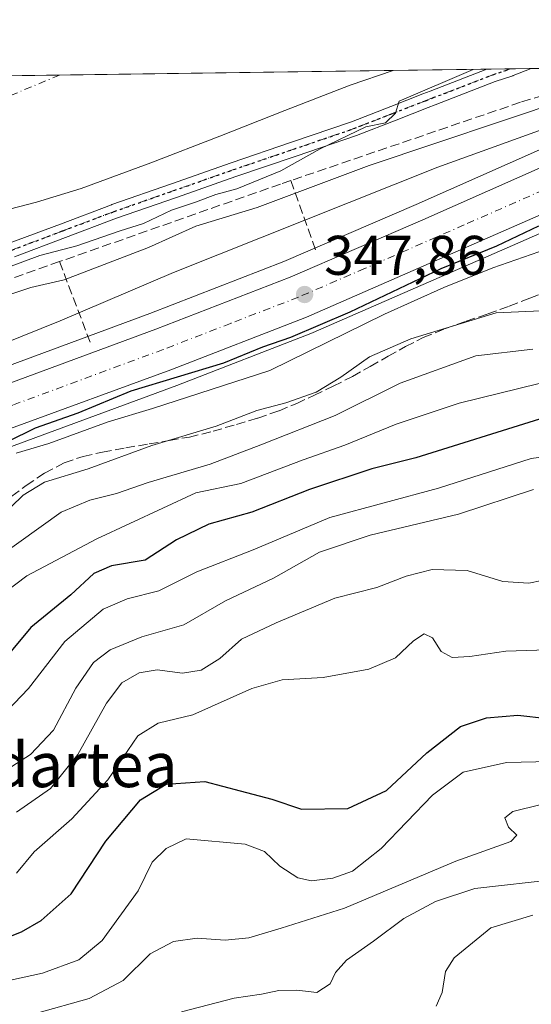
# Model space of a CAD drawing. Units: metres. Extents: x 593898 to 597345, y 4722128 to 4724489.
# Drawn here: x 596586 to 596678, y 4724312 to 4724489 of the extents above; entities that cross this region are included whole.
import ezdxf
from ezdxf.enums import TextEntityAlignment as Align

# ---------------------------------------------------------------- set-up
doc = ezdxf.new("R2010")
doc.units = ezdxf.units.M
doc.header["$MEASUREMENT"] = 0
for name, pattern in [('DGN Style 3', [2.307223458686699, 1.648016756204785, -0.6592067024819142]), ('DGN Style 4', [2.6384748266838614, 1.318413404963828, -0.6592067024819142, 0.001648016756204785, -0.6592067024819142]), ('DGN Style 5', [1.1536117293433497, 0.4944050268614355, -0.6592067024819142])]:
    doc.linetypes.add(name, pattern=pattern)
for name, color, linetype, lineweight in [('Arbolado forestal CxS', 92, 'Continuous', 0), ('Camino Cxs', 7, 'Continuous', 0), ('Camino eje', 30, 'DGN Style 4', 13), ('Carretera de calzada única Cxs', 7, 'Continuous', 13), ('Carretera de calzada única eje', 7, 'DGN Style 4', 0), ('Comarca CxS', 21, 'Continuous', 0), ('Comunidad Autónoma CxS', 142, 'Continuous', 0), ('Corriente natural Cxs', 4, 'Continuous', 13), ('Corriente natural eje', 4, 'DGN Style 4', 0), ('Curva de nivel maestra', 30, 'Continuous', 30), ('Curva de nivel normal', 30, 'Continuous', 0), ('Huerta CxS', 92, 'Continuous', 0), ('Municipio CxS', 4, 'Continuous', 0), ('Muro lineal', 1, 'DGN Style 3', 13), ('Núcleo urbano CxS', 7, 'Continuous', 0), ('Obra de contención lineal', 1, 'DGN Style 3', 13), ('Provincia CxS', 1, 'Continuous', 0), ('Punto de cota en terreno', 7, 'Continuous', 0), ('Ruta', 7, 'DGN Style 5', 30), ('Rótulo de punto de cota en terreno', 7, 'Continuous', 0), ('Senda', 7, 'DGN Style 3', 0), ('Suelo desnudo CxS', 253, 'Continuous', 0), ('Texto cartográfico', 7, 'Continuous', 0)]:
    doc.layers.add(name, color=color, linetype=linetype, lineweight=lineweight)
doc.styles.add('Style-Arial', font='txt')

# ---------------------------------------------------------------- blocks, each defined once
blk = doc.blocks.new('*U18')
at = {"layer": 'Suelo desnudo CxS', "color": 253, "linetype": 'Continuous', "lineweight": 0}
blk.add_polyline3d([(596557.2681999998, 4724478.360099999, 332.7112999999954), (596652.7359999996, 4724479.6787, 333.1051000000007), (596645.0000999998, 4724477.0701, 333.1714000000065), (596633.3000999996, 4724472.5101, 332.9128000000055), (596621.6101000002, 4724467.920100001, 332.6935999999987), (596609.1901000004, 4724463.120100001, 332.684500000003), (596596.6901000004, 4724458.5001, 332.809500000003), (596588.6501000002, 4724456.050100001, 332.8218999999954), (596580.5000999998, 4724453.970100001, 332.7032999999938)], dxfattribs=at)
blk = doc.blocks.new('5PATER')
at = {"layer": 'Huerta CxS', "linetype": 'Continuous', "lineweight": 0}
h = blk.add_hatch(color=51, dxfattribs=at)
edge = h.paths.add_edge_path()
edge.add_ellipse((0, 0), major_axis=(-0.1095731443231308, -0.1110710700762829), ratio=0.9994222409660322, start_angle=0, end_angle=360)
blk = doc.blocks.new('*U24')
at = {"layer": 'Carretera de calzada única Cxs', "color": 7, "linetype": 'Continuous', "lineweight": 13}
for points in [[(596310.3701, 4724317.0801, 345.8347000000067), (596414.7600999996, 4724362.840100001, 347.179999999993), (596422.9801000003, 4724366.190099999, 347.6793000000035), (596433.1401000004, 4724369.770099999, 347.5812000000006), (596443.4200999998, 4724372.9301, 347.7866000000067), (596466.5000999998, 4724379.4801, 348.9103999999934), (596476.5100999996, 4724382.380100001, 347.9673000000039), (596483.6001000004, 4724384.6501, 348.0270000000019), (596555.9801000003, 4724413.3101, 348.2402000000002), (596610.0800999999, 4724433.270099999, 348.0804999999964), (596634.2600999996, 4724442.610099999, 348.0192999999999), (596658.0500999996, 4724452.9001, 347.9600000000065), (596686.5701000001, 4724465.4801, 348.0488999999943)], [(596689.3501000004, 4724458.190099999, 350.1248000000051), (596637.1901000004, 4724435.4101, 350.0675999999949), (596612.8201000001, 4724425.9901, 350.2964999999967), (596584.0000999998, 4724415.470100001, 350.6646000000038), (596583.5292999997, 4724415.156300001, 350.6064000000042), (596571.3907000005, 4724410.702299999, 349.1591000000044), (596558.7801000001, 4724406.050100001, 348.1331000000064), (596534.2301000003, 4724396.350099999, 349.0666999999958), (596486.1601, 4724377.290100001, 349.6199000000051), (596478.8000999996, 4724374.9301, 350.202099999995), (596468.6401000004, 4724371.9901, 350.195200000002), (596445.6201, 4724365.470100001, 350.4012999999977), (596435.5701000001, 4724362.380100001, 350.7541999999958), (596421.7801000001, 4724357.360099999, 349.4023000000016), (596313.5100999996, 4724309.960100001, 346.9796999999962)]]:
    blk.add_polyline3d(points, dxfattribs=at)

msp = doc.modelspace()

# ---------------------------------------------------------------- linework, layer by layer
at = {"layer": 'Arbolado forestal CxS', "color": 92, "linetype": 'Continuous', "lineweight": 0, "extrusion": (-0.0875888083409315, 0.5380008989285914, 0.8383813174239054), "elevation": 2489793.481117245, "flags": 128}
msp.add_lwpolyline([(-1348069.300639614, -3828882.397748531), (-1348069.304718473, -3828882.397198157), (-1348085.972325839, -3828879.441507917)], dxfattribs=at)
at = {"layer": 'Arbolado forestal CxS', "color": 92, "linetype": 'Continuous', "lineweight": 0, "extrusion": (-0.05074382831693675, -0.0007002379262633526, 0.998711456605254), "elevation": -33251.27401401318, "flags": 128}
msp.add_lwpolyline([(-4715797.205190809, 660966.1241611467), (-4715797.205190809, 660970.354814763)], dxfattribs=at)
at = {"layer": 'Arbolado forestal CxS', "color": 92, "linetype": 'Continuous', "lineweight": 0, "extrusion": (-0.04993336890674874, -0.0006915204190027453, 0.9987523118717336), "elevation": -32726.49473442031, "flags": 128}
msp.add_lwpolyline([(-4715764.516513241, 661229.7172617011), (-4715764.516513241, 661233.4699031885)], dxfattribs=at)
at = {"layer": 'Arbolado forestal CxS', "color": 92, "linetype": 'Continuous', "lineweight": 0}
for points in [[(596580.5000999998, 4724453.970100001, 332.7032999999938), (596588.6501000002, 4724456.050100001, 332.8218999999954), (596596.6901000004, 4724458.5001, 332.809500000003), (596609.1901000004, 4724463.120100001, 332.684500000003), (596621.6101000002, 4724467.920100001, 332.6935999999987), (596633.3000999996, 4724472.5101, 332.9128000000055), (596645.0000999998, 4724477.0701, 333.1714000000065), (596652.7359999996, 4724479.6787, 333.1051000000007), (596652.7401000002, 4724479.679199999, 333.1054000000004), (596753.8081999999, 4724481.0747, 347.0158999999985)], [(596652.7363999998, 4724479.6788, 333.1052000000054), (596645.0000999998, 4724477.0701, 333.1714000000065), (596633.3000999996, 4724472.5101, 332.9128000000055), (596621.6101000002, 4724467.920100001, 332.6935999999987), (596609.1901000004, 4724463.120100001, 332.684500000003), (596596.6901000004, 4724458.5001, 332.809500000003), (596588.6501000002, 4724456.050100001, 332.8218999999954), (596580.5000999998, 4724453.970100001, 332.7032999999938)], [(596685.3592999997, 4724468.225099999, 345.5439999999944), (596656.8492999999, 4724455.649300001, 346.4863000000041), (596633.1237000005, 4724445.3871, 346.4563999999955), (596609.0203, 4724436.0767, 346.3521000000038), (596559.3230999997, 4724417.7411, 345.9168000000063), (596554.9417000003, 4724416.124700001, 345.7529000000068), (596554.8756999997, 4724416.099500001, 345.7511999999988), (596482.5893999999, 4724387.476600001, 346.2011000000057), (596475.6350999996, 4724385.2499, 346.344299999997), (596465.6732000001, 4724382.3639, 346.7354999999953), (596442.6010999996, 4724375.816199999, 347.1839999999939), (596442.5388000002, 4724375.797700001, 347.1833999999944), (596441.1508, 4724375.371099999, 347.1192000000011), (596432.2587000001, 4724372.637700001, 347.1778999999952), (596432.1431, 4724372.5997, 347.1771000000008), (596421.9685000004, 4724369.0143, 346.4847000000009), (596421.8479000004, 4724368.9683, 346.4658000000054), (596413.6278999997, 4724365.6183, 345.4367999999959), (596413.5557000004, 4724365.5878, 345.4281000000047), (596404.9210999999, 4724361.8027, 345.0757000000012), (596396.1155000003, 4724367.6731, 343.1693999999989), (596386.4647000004, 4724367.6731, 342.9618000000046), (596364.2679000003, 4724362.3651, 342.2844999999944), (596336.2796999998, 4724352.2323, 341.3429000000033)], [(596685.3592999997, 4724468.225099999, 345.5439999999944), (596656.8492999999, 4724455.649300001, 346.4863000000041), (596633.1237000005, 4724445.3871, 346.4563999999955), (596609.0203, 4724436.0767, 346.3521000000038), (596559.3230999997, 4724417.7411, 345.9168000000063), (596554.9417000003, 4724416.124700001, 345.7529000000068), (596554.8756999997, 4724416.099500001, 345.7511999999988), (596482.5893999999, 4724387.476600001, 346.2011000000057), (596475.6350999996, 4724385.2499, 346.344299999997), (596465.6732000001, 4724382.3639, 346.7354999999953), (596442.6010999996, 4724375.816199999, 347.1839999999939), (596442.5388000002, 4724375.797700001, 347.1833999999944), (596441.1508, 4724375.371099999, 347.1192000000011), (596432.2587000001, 4724372.637700001, 347.1778999999952), (596432.1431, 4724372.5997, 347.1771000000008), (596421.9685000004, 4724369.0143, 346.4847000000009), (596421.8479000004, 4724368.9683, 346.4658000000054), (596413.6278999997, 4724365.6183, 345.4367999999959), (596413.5557000004, 4724365.5878, 345.4281000000047), (596404.9210999999, 4724361.8027, 345.0757000000012)], [(596465.0839000001, 4724330.1151, 361.7084999999934), (596525.7660999997, 4724384.861300001, 350.6276999999973), (596535.5743000006, 4724393.632099999, 348.3129999999946), (596551.8409000002, 4724400.074899999, 348.2317000000039), (596559.8517000005, 4724403.2479, 348.0228999999963), (596584.6486000001, 4724412.395600001, 350.4817000000039), (596613.8803000003, 4724423.183700001, 350.0326000000059), (596638.2717000004, 4724432.6119, 349.8635999999969), (596638.3909, 4724432.660900001, 349.8859999999986), (596674.2006999999, 4724448.301000001, 350.0951999999961), (596690.4347999999, 4724455.390100001, 349.4845999999961)], [(596690.4347999999, 4724455.390100001, 349.4845999999961), (596674.2006999999, 4724448.301000001, 350.0951999999961), (596638.3909, 4724432.660900001, 349.8859999999986), (596638.2717000004, 4724432.6119, 349.8635999999969), (596613.8803000003, 4724423.183700001, 350.0326000000059), (596584.6486000001, 4724412.395600001, 350.4817000000039), (596559.8517000005, 4724403.2479, 348.0228999999963), (596551.8409000002, 4724400.074899999, 348.2317000000039), (596535.5743000006, 4724393.632099999, 348.3129999999946)]]:
    msp.add_polyline3d(points, dxfattribs=at)
at = {"layer": 'Camino Cxs', "color": 7, "linetype": 'Continuous', "lineweight": 0, "extrusion": (-0.02436000788663293, -0.0003364194632343338, 0.9997031943720637), "elevation": -15788.57416917564, "flags": 128}
msp.add_lwpolyline([(-4715790.026606024, 661664.7873304558), (-4715790.026606025, 661672.7627578299)], dxfattribs=at)
at = {"layer": 'Camino Cxs', "color": 7, "linetype": 'Continuous', "lineweight": 0}
for points in [[(596460.5701000001, 4724407.460100001, 338.5997000000062), (596473.1551000001, 4724410.134299999, 337.1588000000047), (596483.2933, 4724412.230900001, 336.1839999999939), (596508.8724999996, 4724421.142899999, 335.8441000000021), (596534.5356999999, 4724430.078700001, 336.5699000000022), (596542.2887000004, 4724432.949100001, 335.6346999999951), (596550.0107000005, 4724435.8113, 335.9380999999994), (596557.7030999997, 4724438.773499999, 336.2445000000007), (596565.4023000002, 4724441.7349, 336.0761999999959), (596579.0115, 4724446.8715, 335.2866000000067), (596583.7917, 4724448.671700001, 335.3368999999948), (596592.9615000002, 4724452.1315, 335.1576999999961), (596602.1687000003, 4724455.599300001, 335.1812999999966), (596602.1904999996, 4724455.607100001, 335.1817000000011), (596612.9407000003, 4724459.372099999, 334.7639000000054), (596623.6608999996, 4724463.124100001, 335.0486999999994), (596634.4515000005, 4724466.7959, 336.3484999999928), (596645.2499000002, 4724470.4669, 335.755799999999), (596652.3136999998, 4724473.216700001, 335.6842000000034), (596658.0840999996, 4724475.460899999, 335.3313999999955), (596659.3601000002, 4724475.9573, 335.4171999999962), (596669.5893999999, 4724479.911400001, 335.8083999999944)], [(596583.7917, 4724448.671700001, 335.3368999999948), (596592.9615000002, 4724452.1315, 335.1576999999961), (596602.1687000003, 4724455.599300001, 335.1812999999966), (596602.1904999996, 4724455.607100001, 335.1817000000011), (596612.9407000003, 4724459.372099999, 334.7639000000054), (596623.6608999996, 4724463.124100001, 335.0486999999994), (596634.4515000005, 4724466.7959, 336.3484999999928), (596645.2499000002, 4724470.4669, 335.755799999999), (596652.3136999998, 4724473.216700001, 335.6842000000034), (596658.0840999996, 4724475.460899999, 335.3313999999955), (596659.3601000002, 4724475.9573, 335.4171999999962), (596669.5893000001, 4724479.911499999, 335.8084999999992), (596677.5617000004, 4724480.021600001, 336.0026999999973), (596677.5126999998, 4724480.0055, 335.9962999999989), (596674.2710999995, 4724478.752900001, 335.7165999999997), (596674.2215, 4724478.735300001, 335.7090999999928), (596671.0683000004, 4724477.695699999, 335.4179000000004), (596660.3000999996, 4724473.533100001, 335.8077000000048), (596659.0264999997, 4724473.037699999, 335.6454999999987), (596653.2565000001, 4724470.7937, 336.3902999999991), (596646.1667, 4724468.033700001, 335.9486000000034), (596646.1266999999, 4724468.0189, 335.9419000000053), (596635.2887000004, 4724464.3343, 336.9189999999944), (596624.5093, 4724460.666300001, 336.2204000000056), (596613.7997000003, 4724456.918099999, 335.9682999999932), (596603.0641000001, 4724453.158299999, 336.5518000000012), (596593.8787000002, 4724449.6987, 336.8724999999977), (596584.7087000003, 4724446.238700001, 336.178899999999)], [(596677.5617000004, 4724480.021500001, 336.0026999999973), (596677.5126999998, 4724480.0055, 335.9962999999989), (596674.2710999995, 4724478.752900001, 335.7165999999997), (596674.2215, 4724478.735300001, 335.7090999999928), (596671.0683000004, 4724477.695699999, 335.4179000000004), (596660.3000999996, 4724473.533100001, 335.8077000000048), (596659.0264999997, 4724473.037699999, 335.6454999999987), (596653.2565000001, 4724470.7937, 336.3902999999991), (596646.1667, 4724468.033700001, 335.9486000000034), (596646.1266999999, 4724468.0189, 335.9419000000053), (596635.2887000004, 4724464.3343, 336.9189999999944), (596624.5093, 4724460.666300001, 336.2204000000056), (596613.7997000003, 4724456.918099999, 335.9682999999932), (596603.0641000001, 4724453.158299999, 336.5518000000012), (596593.8787000002, 4724449.6987, 336.8724999999977), (596584.7087000003, 4724446.238700001, 336.178899999999)]]:
    msp.add_polyline3d(points, dxfattribs=at)
at = {"layer": 'Camino eje', "color": 30, "linetype": 'DGN Style 4', "lineweight": 13}
msp.add_polyline3d([(596673.8141999999, 4724479.969799999, 335.5402000000031), (596670.6300999997, 4724478.920100001, 335.5510000000068), (596659.8300999999, 4724474.745100001, 335.5957999999956), (596658.5552000003, 4724474.249199999, 335.4716999999946), (596652.7851, 4724472.005100001, 335.6389000000054), (596645.6951000001, 4724469.245100001, 335.8343000000023), (596634.8701, 4724465.565099999, 336.5743999999977), (596624.0850999998, 4724461.895099999, 335.3573999999935), (596613.3701, 4724458.145099999, 334.9661999999953), (596602.6201, 4724454.380100001, 335.7725000000065), (596593.4200999998, 4724450.915100001, 335.922000000006), (596584.2500999998, 4724447.4551, 335.1949000000022), (596579.4700999996, 4724445.655099999, 335.9370999999956), (596565.8651000002, 4724440.520099999, 336.5985999999975), (596558.1700999998, 4724437.5601, 336.5175000000018), (596550.4700999996, 4724434.595100001, 336.4858999999997), (596542.7401000002, 4724431.7301, 336.3745999999956), (596534.9751000004, 4724428.8551, 337.4250000000029), (596509.3000999996, 4724419.915100001, 336.7391999999964), (596483.6401000004, 4724410.975099999, 336.7519000000029), (596473.4216999998, 4724408.862000001, 337.0020999999979), (596460.7216999996, 4724406.1632, 338.2514999999985)], dxfattribs=at)
at = {"layer": 'Carretera de calzada única Cxs', "color": 7, "linetype": 'Continuous', "lineweight": 13}
for points in [[(596797.2461000001, 4724481.6746, 349.0138000000007), (596786.0000999998, 4724477.390100001, 348.8193000000028), (596780.5500999996, 4724475.940099999, 349.3344999999972), (596773.6700999998, 4724474.100099999, 349.4385000000038), (596746.7301000003, 4724468.610099999, 348.4918000000035), (596731.4401000004, 4724466.9001, 348.5541999999987), (596709.0701000001, 4724463.770099999, 349.3361000000005), (596694.1201, 4724459.8101, 349.8078999999998), (596689.3501000004, 4724458.190099999, 350.1248000000051), (596637.1901000004, 4724435.4101, 350.0675999999949), (596612.8201000001, 4724425.9901, 350.2964999999967), (596584.0000999998, 4724415.470100001, 350.6646000000038), (596583.5292999997, 4724415.156300001, 350.6064000000042)], [(596238.5401, 4724276.520099999, 346.2268999999943), (596252.0800999999, 4724286.420100001, 346.4100000000035), (596261.6401000004, 4724292.4301, 346.403999999995), (596274.0301000001, 4724299.7301, 346.5139000000054), (596286.7801000001, 4724306.340100001, 346.179999999993), (596310.3701, 4724317.0801, 345.8347000000067), (596414.7600999996, 4724362.840100001, 347.179999999993), (596422.9801000003, 4724366.190099999, 347.6793000000035), (596433.1401000004, 4724369.770099999, 347.5812000000006), (596443.4200999998, 4724372.9301, 347.7866000000067), (596466.5000999998, 4724379.4801, 348.9103999999934), (596476.5100999996, 4724382.380100001, 347.9673000000039), (596483.6001000004, 4724384.6501, 348.0270000000019), (596555.9801000003, 4724413.3101, 348.2402000000002), (596610.0800999999, 4724433.270099999, 348.0804999999964), (596634.2600999996, 4724442.610099999, 348.0192999999999), (596658.0500999996, 4724452.9001, 347.9600000000065), (596686.5701000001, 4724465.4801, 348.0488999999943), (596691.8501000004, 4724467.2601, 348.2372000000032), (596707.6601, 4724471.440099999, 349.2804999999935), (596730.4801000003, 4724474.630100001, 350.1429000000062), (596736.7401000002, 4724475.3301, 349.6771000000008), (596745.4600999998, 4724476.3101, 349.3246000000072), (596769.9052999998, 4724481.297, 349.1147000000055)]]:
    msp.add_polyline3d(points, dxfattribs=at)
at = {"layer": 'Carretera de calzada única eje', "color": 7, "linetype": 'DGN Style 4', "lineweight": 0}
msp.add_polyline3d([(596679.7801000001, 4724458.2601, 348.0249999999942), (596665.5100999996, 4724451.970100001, 348.2207000000053), (596647.6201, 4724444.1501, 348.0605000000069), (596635.7301000003, 4724439.0101, 348.0812000000006), (596623.5301000001, 4724434.300100001, 348.1284000000014), (596611.4401000004, 4724429.630100001, 348.2048000000068), (596584.4401000004, 4724419.6601, 348.6606999999931), (596574.4263000004, 4724415.965500001, 348.0448000000033)], dxfattribs=at)
at = {"layer": 'Comarca CxS', "color": 21, "linetype": 'Continuous', "lineweight": 0, "flags": 128}
msp.add_lwpolyline([(595059.7172009527, 4722143.951739602), (593929.2400007085, 4722128.339982749), (593897.8900007079, 4724441.629982725), (594852.3915396514, 4724454.813141923), (597312.4200007342, 4724488.789982725), (597344.9100007347, 4722175.509982747)], close=True, dxfattribs=at)
at = {"layer": 'Comunidad Autónoma CxS', "color": 142, "linetype": 'Continuous', "lineweight": 0, "flags": 128}
msp.add_lwpolyline([(595059.7172009527, 4722143.951739602), (593929.2400007085, 4722128.339982749), (593897.8900007079, 4724441.629982725), (594852.3915396514, 4724454.813141923), (597312.4200007342, 4724488.789982725), (597344.9100007347, 4722175.509982747)], close=True, dxfattribs=at)
at = {"layer": 'Corriente natural Cxs', "color": 4, "linetype": 'Continuous', "lineweight": 13, "extrusion": (-0.004124128941532716, -5.697105465147523e-05, 0.9999914941212114), "elevation": -2396.72913991458, "flags": 128}
msp.add_lwpolyline([(596553.5670686048, 4724478.231122935), (596649.0356808038, 4724479.549922938)], dxfattribs=at)
at = {"layer": 'Corriente natural Cxs', "color": 4, "linetype": 'Continuous', "lineweight": 13}
for points in [[(596557.2681999998, 4724478.3599, 332.7112999999954), (596652.7359999996, 4724479.6787, 333.1051000000007), (596645.0000999998, 4724477.0701, 333.1714000000065), (596633.3000999996, 4724472.5101, 332.9128000000055), (596621.6101000002, 4724467.920100001, 332.6935999999987), (596609.1901000004, 4724463.120100001, 332.684500000003), (596596.6901000004, 4724458.5001, 332.809500000003), (596588.6501000002, 4724456.050100001, 332.8218999999954), (596580.5000999998, 4724453.970100001, 332.7032999999938)], [(596652.7359999996, 4724479.6788, 333.1051000000007), (596645.0000999998, 4724477.0701, 333.1714000000065), (596633.3000999996, 4724472.5101, 332.9128000000055), (596621.6101000002, 4724467.920100001, 332.6935999999987), (596609.1901000004, 4724463.120100001, 332.684500000003), (596596.6901000004, 4724458.5001, 332.809500000003), (596588.6501000002, 4724456.050100001, 332.8218999999954), (596580.5000999998, 4724453.970100001, 332.7032999999938)]]:
    msp.add_polyline3d(points, dxfattribs=at)
at = {"layer": 'Corriente natural eje', "color": 4, "linetype": 'DGN Style 4', "lineweight": 0}
msp.add_polyline3d([(596592.8147999998, 4724478.851100001, 332.1304999999993), (596592.8142999997, 4724478.8509, 332.1304999999993), (596543.7318000002, 4724458.4, 332.0510000000068), (596503.2505000001, 4724447.684400001, 332.1113999999943), (596471.5005000001, 4724443.715600001, 331.6937999999937), (596431.9362000005, 4724437.6527, 331.2908000000025), (596367.1901000004, 4724421.890100001, 331.1762000000017), (596328.6300999997, 4724411.370100001, 331.1356999999989), (596280.9301000005, 4724395.8201, 330.5651000000071), (596158.8000999996, 4724370.6801, 330.6959999999963), (596144.4902999997, 4724367.206800001, 330.538400000005)], dxfattribs=at)
at = {"layer": 'Curva de nivel maestra', "color": 30, "linetype": 'Continuous', "lineweight": 30, "flags": 128}
for points, elevation in [([(596678.8700000001, 4724451.720100001), (596671.3300000001, 4724448.1601), (596661.2800000003, 4724444.120100001), (596644.9400000004, 4724436.3201), (596634.2800000003, 4724431.780099999), (596629.2800000003, 4724430.020099999), (596622.2400000002, 4724427.1501), (596605.5899999999, 4724422.140100001), (596596.0999999996, 4724418.220100001), (596588.4100000003, 4724415.5001), (596578.6699999999, 4724410.7401)], 350), ([(596679.04, 4724417.1501), (596656.7999999998, 4724410.1801), (596648.9299999997, 4724408.2401), (596637.7199999997, 4724404.5001), (596627.3799999999, 4724400.420100001), (596619.6399999997, 4724398.3101), (596613.8099999996, 4724395.5001), (596608.1900000004, 4724391.850099999), (596602.1500000004, 4724390.790100001), (596599, 4724389.4301), (596594.8300000001, 4724385.590100001), (596587.6799999997, 4724379.770099999), (596581.6500000004, 4724372.640100001), (596576.9600000001, 4724368.270099999), (596566.4699999997, 4724361.5701), (596558.04, 4724356.690099999), (596548.4800000006, 4724347.710100001), (596543.6200000001, 4724341.0101), (596538.2199999997, 4724336.640100001), (596522.6600000003, 4724326.5001), (596511.8799999999, 4724318.2601), (596505.2199999997, 4724314.470100001), (596496.3799999999, 4724308.700099999)], 375), ([(596551.3200000003, 4724310.520099999), (596561.1200000001, 4724314.360099999), (596572.2800000003, 4724319.7601), (596585.9500000002, 4724325.1801), (596589.54, 4724327.170100001), (596594.8799999999, 4724332.0001), (596601.1200000001, 4724341.420100001), (596607.3499999996, 4724348.840100001), (596611.9800000006, 4724351.6501), (596618.9199999999, 4724352.1501), (596625.2800000003, 4724350.450099999), (596630.9500000002, 4724348.940099999), (596636.2800000003, 4724347.140100001), (596644.5999999996, 4724347.2601), (596651.5700000003, 4724350.5001), (596658.8099999996, 4724357.2601), (596664.8600000005, 4724361.970100001), (596669.4900000002, 4724363.520099999), (596675.1200000001, 4724364.020099999), (596680.4900000002, 4724363.4001)], 400)]:
    msp.add_lwpolyline(points, dxfattribs=dict(at, elevation=elevation))
at = {"layer": 'Curva de nivel normal', "color": 30, "linetype": 'Continuous', "lineweight": 0, "flags": 128}
for points, elevation in [([(596723.1646999996, 4724480.651500001), (596698.54, 4724474.800100001), (596683.1799999997, 4724470.380100001), (596660.7699999996, 4724462.360099999), (596613.2800000003, 4724443.4101), (596592.9500000002, 4724434.7501), (596558.7199999997, 4724421.020099999), (596502.2599999999, 4724399.720100001), (596474.4900000002, 4724390.040100001), (596463.3700000001, 4724387.1801), (596457.5800000001, 4724385.8301), (596453.8899999997, 4724385.6801), (596451.3600000005, 4724384.0601), (596447.1799999997, 4724382.9001), (596436.4400000004, 4724381.2601), (596429.5999999996, 4724378.9301), (596419.4900000002, 4724373.3101), (596409.3300000001, 4724367.370100001), (596399.5599999996, 4724359.880100001), (596382.5499999998, 4724351.690099999), (596361.9600000001, 4724342.0801), (596346.8899999997, 4724335.460100001)], 344.9999999999999), ([(596667.1118000001, 4724479.877499999), (596653.8300000001, 4724474.1801), (596653.1399999997, 4724472.0001), (596651.3700000001, 4724470.280099999), (596647.8600000005, 4724469.540100001), (596639.6399999997, 4724465.630100001), (596632.5499999998, 4724461.670100001), (596624.6399999997, 4724458.450099999), (596620.8600000005, 4724457.420100001), (596617.2599999999, 4724456.0801), (596612.9500000002, 4724454.640100001), (596607.8899999997, 4724452.2501), (596603.7199999997, 4724450.920100001), (596595.8899999997, 4724448.2501), (596589.2800000003, 4724446.470100001), (596583.1500000004, 4724444.200099999)], 335), ([(596458.4400000004, 4724395.6501), (596467.1600000003, 4724397.5601), (596480.8399999999, 4724402.4301), (596502.5999999996, 4724409.420100001), (596515.3099999996, 4724413.890100001), (596525.9299999997, 4724417.520099999), (596531.7400000002, 4724419.780099999), (596537.9800000006, 4724421.5001), (596547.9600000001, 4724425.5001), (596559.6200000001, 4724429.460100001), (596565.6100000005, 4724432.280099999), (596570.9500000002, 4724435.5601), (596576.9500000002, 4724437.200099999), (596587.6799999997, 4724440.720100001), (596593.6399999997, 4724442.120100001), (596608.8099999996, 4724447.9001), (596617.3099999996, 4724451.7401), (596628.3200000003, 4724455.110099999), (596648.4400000004, 4724462.6501), (596684.1500000004, 4724474.600099999)], 340), ([(596685.8200000003, 4724449.5101), (596670.6200000001, 4724444.300100001), (596661.8700000001, 4724440.720100001), (596651.1600000003, 4724435.970100001), (596630.5800000001, 4724425.8301), (596609.4800000006, 4724419.030099999), (596601.5700000003, 4724416.620100001), (596590.8799999999, 4724412.7601), (596585.0099999999, 4724411.040100001)], 355), ([(596581.8700000001, 4724399.220100001), (596586.2699999996, 4724403.5101), (596590.1299999999, 4724405.8201), (596597.9500000002, 4724408.2401), (596609.3899999997, 4724412.390100001), (596620.9500000002, 4724415.860099999), (596628.2599999999, 4724418.690099999), (596633.4800000006, 4724420.040100001), (596638.9299999997, 4724421.9901), (596643.3700000001, 4724424.6801), (596648.4699999997, 4724428.3201), (596655.9199999999, 4724431.5601), (596671.2699999996, 4724436.200099999), (596679.2699999996, 4724436.5701)], 360), ([(596569.8300000001, 4724383.8201), (596593.0999999996, 4724400.420100001), (596598.25, 4724402.590100001), (596603.0499999998, 4724403.770099999), (596608.7199999997, 4724405.790100001), (596619.8899999997, 4724409.040100001), (596628.9600000001, 4724412.530099999), (596642.2999999998, 4724417.8101), (596654.0199999996, 4724423.5601), (596667.5700000003, 4724428.470100001), (596677.8099999996, 4724429.700099999)], 365), ([(596580.9199999999, 4724384.5101), (596586.9199999999, 4724389.0101), (596599.5, 4724395.630100001), (596617.2800000003, 4724403.9101), (596625.3899999997, 4724405.600099999), (596636.5700000003, 4724409.8201), (596644.0499999998, 4724412.4801), (596653.2699999996, 4724416.2501), (596664.5999999996, 4724419.970100001), (596678.9800000006, 4724423.550100001)], 370), ([(596499.3899999997, 4724304.4101), (596516.9000000004, 4724314.440099999), (596522.6200000001, 4724319.5101), (596528.3399999999, 4724323.530099999), (596533.6399999997, 4724326.4001), (596540.1799999997, 4724330.440099999), (596547.0899999999, 4724334.9801), (596553.8399999999, 4724343.170100001), (596560.75, 4724349.450099999), (596566.54, 4724353.340100001), (596569.6100000005, 4724355.8301), (596573.9000000004, 4724357.5701), (596580.75, 4724362.090100001), (596587.25, 4724368.8101), (596593.7400000002, 4724377.2501), (596600.6699999999, 4724383.020099999), (596604.9400000004, 4724384.880100001), (596610.6399999997, 4724386.350099999), (596617.4699999997, 4724389.720100001), (596627.5999999996, 4724393.690099999), (596641.3600000005, 4724399.460100001), (596660.9000000004, 4724404.720100001), (596677.5300000003, 4724410.090100001), (596688.2699999996, 4724411.5001)], 380), ([(596517.5599999996, 4724309.370100001), (596523.2599999999, 4724313.540100001), (596528.6500000004, 4724316.770099999), (596538.9900000002, 4724323.0601), (596550.2400000002, 4724329.600099999), (596558.0899999999, 4724337.720100001), (596566.3200000003, 4724344.9301), (596571.5800000001, 4724348.120100001), (596578.1299999999, 4724350.940099999), (596587.5800000001, 4724356.9801), (596591.7300000006, 4724361.3201), (596595.7100000001, 4724368.870100001), (596598.9000000004, 4724373.460100001), (596601.9100000003, 4724375.7401), (596607.6100000005, 4724378.0801), (596615.1200000001, 4724380.2601), (596622.6399999997, 4724384.5601), (596631.2599999999, 4724388.630100001), (596639.5, 4724393.270099999), (596648.6399999997, 4724396.3301), (596664.4900000002, 4724400.0801), (596677.9500000002, 4724404.520099999)], 385.0000000000001), ([(596585.0800000001, 4724346.610099999), (596591.2100000001, 4724350.840100001), (596596.1200000001, 4724356.970100001), (596601.2199999997, 4724366.170100001), (596603.9900000002, 4724369.840100001), (596607.0999999996, 4724371.590100001), (596610.3399999999, 4724372.140100001), (596614.8700000001, 4724371.5601), (596618.2800000003, 4724372.0801), (596621.5800000001, 4724374.220100001), (596625.5099999999, 4724377.670100001), (596631.7000000002, 4724380.5601), (596642.2599999999, 4724385.0101), (596649.8200000003, 4724386.950099999), (596655.0700000003, 4724388.940099999), (596659.7199999997, 4724390.170100001), (596666.0099999999, 4724390.0001), (596672.4299999997, 4724388.0001), (596677.1200000001, 4724387.690099999), (596684.1399999997, 4724389.140100001)], 390), ([(596585.0800000001, 4724335.670100001), (596588.2300000006, 4724339.4901), (596594.9900000002, 4724345.4101), (596601.4600000001, 4724352.440099999), (596606.8600000005, 4724360.3201), (596610.54, 4724362.610099999), (596616.75, 4724364.100099999), (596627.3600000005, 4724368.780099999), (596632.8300000001, 4724370.390100001), (596640.1399999997, 4724370.790100001), (596648.3799999999, 4724372.280099999), (596653.1699999999, 4724374.3101), (596656.3899999997, 4724377.370100001), (596658.3099999996, 4724378.640100001), (596659.7800000003, 4724377.870100001), (596661.3499999996, 4724375.440099999), (596663.3300000001, 4724374.390100001), (596666.5199999996, 4724374.520099999), (596673, 4724375.5101), (596680.4000000004, 4724375.720100001)], 395), ([(596560.3899999997, 4724308.690099999), (596576.1799999997, 4724314.020099999), (596584, 4724316.4801), (596589.7400000002, 4724317.7401), (596596.2800000003, 4724320.1601), (596600.4500000002, 4724323.610099999), (596606.9500000002, 4724332.5101), (596609.4699999997, 4724337.670100001), (596611.9400000004, 4724340.130100001), (596615.5599999996, 4724341.840100001), (596626.1299999999, 4724340.860099999), (596629.6500000004, 4724339.540100001), (596632.3799999999, 4724336.940099999), (596635.6299999999, 4724334.860099999), (596638.0700000003, 4724334.300100001), (596641.9199999999, 4724334.800100001), (596645.4199999999, 4724336.0101), (596650.5999999996, 4724340.130100001), (596659.7800000003, 4724349.6801), (596665.3099999996, 4724353.780099999), (596673.1299999999, 4724355.5601), (596681.0099999999, 4724355.7301)], 405), ([(596588.7199999997, 4724310.5601), (596598.1299999999, 4724313.190099999), (596604.25, 4724316.450099999), (596609.0999999996, 4724321.220100001), (596613.2800000003, 4724323.420100001), (596617.54, 4724324.050100001), (596622.5499999998, 4724323.6501), (596626.8300000001, 4724324.100099999), (596632.6200000001, 4724325.8201), (596643.9900000002, 4724329.380100001), (596664.0199999996, 4724337.860099999), (596673.8700000001, 4724341.360099999), (596674.9299999997, 4724342.4901), (596673.4600000001, 4724343.9301), (596672.7999999998, 4724345.630100001), (596674.2400000002, 4724346.770099999), (596679.2999999998, 4724348.0001)], 410), ([(596614.7199999997, 4724310.8201), (596624.2000000002, 4724313.2301), (596629.0800000001, 4724313.9801), (596632.2100000001, 4724314.630100001), (596635.4299999997, 4724314.6801), (596639.0199999996, 4724314.2501), (596641.4100000003, 4724315.8201), (596642.4000000004, 4724317.850099999), (596644.3499999996, 4724320.0801), (596649.2300000006, 4724323.4801), (596654.6500000004, 4724327.550100001), (596660.3700000001, 4724330.620100001), (596667.4000000004, 4724332.9101), (596682.3399999999, 4724334.600099999)], 415.0000000000001), ([(596677.8600000005, 4724328.170100001), (596670.2800000003, 4724325.850099999), (596663.7199999997, 4724320.4801), (596662.1500000004, 4724318.0701), (596661.54, 4724314.300100001), (596660.4800000006, 4724311.850099999)], 420)]:
    msp.add_lwpolyline(points, dxfattribs=dict(at, elevation=elevation))
at = {"layer": 'Municipio CxS', "color": 4, "linetype": 'Continuous', "lineweight": 0, "flags": 128}
msp.add_lwpolyline([(594852.3915396514, 4724454.813141923), (597312.4200007342, 4724488.789982725), (597344.9100007347, 4722175.509982747), (595059.7172009527, 4722143.951739602)], dxfattribs=at)
at = {"layer": 'Muro lineal', "color": 1, "linetype": 'DGN Style 3', "lineweight": 13, "extrusion": (-0.163581981521078, 0.4540810176447828, 0.8758146862986005), "elevation": 2047987.697525952, "flags": 128}
msp.add_lwpolyline([(-2162565.415905141, -3715582.256916517), (-2162565.415905141, -3715566.625426498)], dxfattribs=at)
at = {"layer": 'Muro lineal', "color": 1, "linetype": 'DGN Style 3', "lineweight": 13, "extrusion": (-0.162280661476692, 0.4250762748336304, 0.8904915201641459), "elevation": 1911737.722259823, "flags": 128}
msp.add_lwpolyline([(-2242382.267031486, -3740760.347731196), (-2242382.267031486, -3740742.810142532)], dxfattribs=at)
at = {"layer": 'Núcleo urbano CxS', "color": 7, "linetype": 'Continuous', "lineweight": 0}
for points in [[(596309.1463000001, 4724319.8191, 343.3928000000014), (596404.9210999999, 4724361.8027, 345.0757000000012), (596413.5557000004, 4724365.5878, 345.4281000000047), (596413.6278999997, 4724365.6183, 345.4367999999959), (596421.8479000004, 4724368.9683, 346.4658000000054), (596421.9685000004, 4724369.0143, 346.4847000000009), (596432.1431, 4724372.5997, 347.1771000000008), (596432.2587000001, 4724372.637700001, 347.1778999999952), (596441.1508, 4724375.371099999, 347.1192000000011), (596442.5388000002, 4724375.797700001, 347.1833999999944), (596442.6010999996, 4724375.816199999, 347.1839999999939), (596465.6732000001, 4724382.3639, 346.7354999999953), (596475.6350999996, 4724385.2499, 346.344299999997), (596482.5893999999, 4724387.476600001, 346.2011000000057), (596554.8756999997, 4724416.099500001, 345.7511999999988), (596554.9417000003, 4724416.124700001, 345.7529000000068), (596559.3230999997, 4724417.7411, 345.9168000000063), (596609.0203, 4724436.0767, 346.3521000000038), (596633.1237000005, 4724445.3871, 346.4563999999955), (596656.8492999999, 4724455.649300001, 346.4863000000041), (596685.3592999997, 4724468.225099999, 345.5439999999944)], [(596685.3592999997, 4724468.225099999, 345.5439999999944), (596656.8492999999, 4724455.649300001, 346.4863000000041), (596633.1237000005, 4724445.3871, 346.4563999999955), (596609.0203, 4724436.0767, 346.3521000000038), (596559.3230999997, 4724417.7411, 345.9168000000063), (596554.9417000003, 4724416.124700001, 345.7529000000068), (596554.8756999997, 4724416.099500001, 345.7511999999988), (596482.5893999999, 4724387.476600001, 346.2011000000057), (596475.6350999996, 4724385.2499, 346.344299999997), (596465.6732000001, 4724382.3639, 346.7354999999953), (596442.6010999996, 4724375.816199999, 347.1839999999939), (596442.5388000002, 4724375.797700001, 347.1833999999944), (596441.1508, 4724375.371099999, 347.1192000000011), (596432.2587000001, 4724372.637700001, 347.1778999999952), (596432.1431, 4724372.5997, 347.1771000000008), (596421.9685000004, 4724369.0143, 346.4847000000009), (596421.8479000004, 4724368.9683, 346.4658000000054), (596413.6278999997, 4724365.6183, 345.4367999999959), (596413.5557000004, 4724365.5878, 345.4281000000047), (596404.9210999999, 4724361.8027, 345.0757000000012)], [(596690.4347999999, 4724455.390100001, 349.4845999999961), (596674.2006999999, 4724448.301000001, 350.0951999999961), (596638.3909, 4724432.660900001, 349.8859999999986), (596638.2717000004, 4724432.6119, 349.8635999999969), (596613.8803000003, 4724423.183700001, 350.0326000000059), (596584.6486000001, 4724412.395600001, 350.4817000000039), (596559.8517000005, 4724403.2479, 348.0228999999963), (596551.8409000002, 4724400.074899999, 348.2317000000039), (596535.5743000006, 4724393.632099999, 348.3129999999946), (596535.4446999999, 4724393.580900001, 348.3111000000063), (596487.2647000002, 4724374.5011, 348.8000000000029), (596487.1862000005, 4724374.471100001, 348.8034000000043), (596487.0761000002, 4724374.433300001, 348.8068000000058), (596479.7160999998, 4724372.0734, 348.7492999999959), (596479.6338999998, 4724372.0483, 348.7482000000018), (596469.4659000002, 4724369.106100001, 348.3726000000024), (596446.4697000004, 4724362.592800001, 347.8855999999942), (596436.5247, 4724359.5351, 348.6132000000071), (596422.8958999999, 4724354.5737, 348.9523999999947), (596330.6377999998, 4724314.183700001, 347.383600000001)], [(596690.4347999999, 4724455.390100001, 349.4845999999961), (596674.2006999999, 4724448.301000001, 350.0951999999961), (596638.3909, 4724432.660900001, 349.8859999999986), (596638.2717000004, 4724432.6119, 349.8635999999969), (596613.8803000003, 4724423.183700001, 350.0326000000059), (596584.6486000001, 4724412.395600001, 350.4817000000039), (596559.8517000005, 4724403.2479, 348.0228999999963), (596551.8409000002, 4724400.074899999, 348.2317000000039), (596535.5743000006, 4724393.632099999, 348.3129999999946)]]:
    msp.add_polyline3d(points, dxfattribs=at)
at = {"layer": 'Obra de contención lineal', "color": 1, "linetype": 'DGN Style 3', "lineweight": 13}
msp.add_polyline3d([(596696.5126, 4724480.283299999, 346.0038999999961), (596696.4700999996, 4724480.270099999, 345.9977000000072), (596684.0500999996, 4724476.520099999, 341.4799000000057), (596677.4001000002, 4724474.5101, 341.5938000000024), (596675.6401000004, 4724473.9801, 341.2418999999936), (596634.3501000004, 4724459.9301, 341.1153999999952), (596632.5201000003, 4724459.300100001, 340.7983999999997), (596592.8000999996, 4724445.390100001, 340.8785000000062), (596580.9401000004, 4724441.220100001, 339.9799000000057), (596580.1401000004, 4724441.8201, 338.7877000000008), (596575.0301000001, 4724441.630100001, 337.7739000000001), (596569.2801000001, 4724439.270099999, 338.2954000000027), (596564.4200999998, 4724437.4301, 337.6224999999977), (596561.6700999998, 4724435.100099999, 338.3699000000051), (596560.6901000004, 4724433.850099999, 339.1147999999957), (596560.5800999999, 4724433.8201, 339.130799999999), (596523.5301000001, 4724420.5801, 338.6245999999956), (596511.9600999998, 4724416.290100001, 341.3772999999928), (596482.9801000003, 4724405.540100001, 339.664300000004), (596468.5301000001, 4724400.170100001, 340.6385000000009)], dxfattribs=at)
at = {"layer": 'Provincia CxS', "color": 1, "linetype": 'Continuous', "lineweight": 0, "flags": 128}
msp.add_lwpolyline([(595059.7172009527, 4722143.951739602), (593929.2400007085, 4722128.339982749), (593897.8900007079, 4724441.629982725), (594852.3915396514, 4724454.813141923), (597312.4200007342, 4724488.789982725), (597344.9100007347, 4722175.509982747)], close=True, dxfattribs=at)
at = {"layer": 'Ruta', "color": 7, "linetype": 'DGN Style 5', "lineweight": 30}
msp.add_polyline3d([(596460.7216999996, 4724406.1632, 338.2514999999985), (596473.4216999998, 4724408.862000001, 337.0020999999979), (596483.6401000004, 4724410.975099999, 336.7519000000029), (596509.3000999996, 4724419.915100001, 336.7391999999964), (596534.9751000004, 4724428.8551, 337.4250000000029), (596542.7401000002, 4724431.7301, 336.3745999999956), (596550.4700999996, 4724434.595100001, 336.4858999999997), (596558.1700999998, 4724437.5601, 336.5175000000018), (596565.8651000002, 4724440.520099999, 336.5985999999975), (596579.4700999996, 4724445.655099999, 335.9370999999956), (596584.2500999998, 4724447.4551, 335.1949000000022), (596593.4200999998, 4724450.915100001, 335.922000000006), (596602.6201, 4724454.380100001, 335.7725000000065), (596613.3701, 4724458.145099999, 334.9661999999953), (596624.0850999998, 4724461.895099999, 335.3573999999935), (596634.8701, 4724465.565099999, 336.5743999999977), (596645.6951000001, 4724469.245100001, 335.8343000000023), (596652.7851, 4724472.005100001, 335.6389000000054), (596658.5552000003, 4724474.249199999, 335.4716999999946), (596659.8300999999, 4724474.745100001, 335.5957999999956), (596670.6300999997, 4724478.920100001, 335.5510000000068), (596673.8143999996, 4724479.969900001, 335.5402999999933), (596673.8146000003, 4724479.970000001, 335.5402999999933)], dxfattribs=at)
at = {"layer": 'Senda', "color": 7, "linetype": 'DGN Style 3', "lineweight": 0}
msp.add_polyline3d([(596584.2200999996, 4724403.3101, 360.2961000000068), (596586.8300999999, 4724405.2301, 360.448000000004), (596590.1300999997, 4724407.460100001, 360.0543999999936), (596593.6700999998, 4724409.300100001, 360.7320999999938), (596597.0601000005, 4724410.450099999, 362.5427999999956), (596600.5401, 4724411.220100001, 367.1640999999945), (596604.7301000003, 4724411.970100001, 367.1766999999964), (596608.9200999998, 4724412.700099999, 362.7146999999969), (596612.5301000001, 4724413.300100001, 361.3399000000064), (596616.1401000004, 4724413.920100001, 362.1420999999973), (596620.3800999997, 4724414.950099999, 362.420499999993), (596624.5701000001, 4724416.190099999, 362.9137999999948), (596628.4301000005, 4724417.3301, 363.809500000003), (596632.2500999998, 4724418.620100001, 363.4475999999996), (596635.4101, 4724419.9301, 363.368100000007), (596638.5100999996, 4724421.380100001, 363.1000000000058), (596641.9901000002, 4724423.040100001, 362.3270000000048), (596645.4200999998, 4724424.800100001, 363.4076999999961), (596648.6300999997, 4724426.590100001, 364.3558000000049), (596651.8300999999, 4724428.4001, 364.6111999999994), (596654.9600999998, 4724430.1501, 363.872000000003), (596658.1501000002, 4724431.780099999, 362.9195999999938), (596661.9801000003, 4724433.3201, 362.3283999999985), (596665.8701, 4724434.690099999, 363.6545999999944), (596669.7301000003, 4724436.030099999, 368.2252000000008), (596673.5900999998, 4724437.390100001, 371.6290000000009), (596677.3101000005, 4724438.860099999, 365.7546000000002), (596681.0301000001, 4724440.300100001, 361.6520000000019)], dxfattribs=at)
at = {"layer": 'Suelo desnudo CxS', "color": 253, "linetype": 'Continuous', "lineweight": 0, "extrusion": (0.0163340025420709, 0.000225621733425323, 0.999866565825555), "elevation": 11142.77983732565, "flags": 128}
msp.add_lwpolyline([(4715788.2458118, -661659.6694435237), (4715788.245811799, -661695.223778619)], dxfattribs=at)
at = {"layer": 'Suelo desnudo CxS', "color": 253, "linetype": 'Continuous', "lineweight": 0, "extrusion": (-0.01625933223658702, -0.0002246180880591762, 0.9998677830903118), "elevation": -10429.31759914605, "flags": 128}
msp.add_lwpolyline([(-4715787.115467787, 661714.9091361678), (-4715787.115467787, 661774.8443782593)], dxfattribs=at)
at = {"layer": 'Suelo desnudo CxS', "color": 253, "linetype": 'Continuous', "lineweight": 0}
msp.add_polyline3d([(596652.7363999998, 4724479.6788, 333.1052000000054), (596645.0000999998, 4724477.0701, 333.1714000000065), (596633.3000999996, 4724472.5101, 332.9128000000055), (596621.6101000002, 4724467.920100001, 332.6935999999987), (596609.1901000004, 4724463.120100001, 332.684500000003), (596596.6901000004, 4724458.5001, 332.809500000003), (596588.6501000002, 4724456.050100001, 332.8218999999954), (596580.5000999998, 4724453.970100001, 332.7032999999938)], dxfattribs=at)

# ---------------------------------------------------------------- block references
at = {"layer": 'Carretera de calzada única Cxs', "color": 7, "linetype": 'Continuous', "lineweight": 13}
msp.add_blockref('*U24', (0, 0), dxfattribs=at)
at = {"layer": 'Punto de cota en terreno', "color": 7, "linetype": 'Continuous', "lineweight": 0, "xscale": 10, "yscale": 10, "zscale": 10}
msp.add_blockref('5PATER', (596636.8300000001, 4724439.49, 347.8600000000006), dxfattribs=at)
at = {"layer": 'Suelo desnudo CxS', "color": 253, "linetype": 'Continuous', "lineweight": 0}
msp.add_blockref('*U18', (0, 0), dxfattribs=at)

# ---------------------------------------------------------------- texts
at = {"layer": 'Rótulo de punto de cota en terreno', "color": 7, "linetype": 'Continuous', "lineweight": 0, "style": 'Style-Arial'}
msp.add_text('347,86', height=7.000000000000002, dxfattribs=at).set_placement((596640.3578000005, 4724443.0178))
at = {"layer": 'Texto cartográfico', "color": 7, "linetype": 'Continuous', "lineweight": 0, "style": 'Style-Arial'}
msp.add_text('Cuesta de Maldartea', height=8, dxfattribs=at).set_placement((596561.8808548776, 4724355.110149999), align=Align.MIDDLE_CENTER)

doc.saveas('drawing.dxf')
